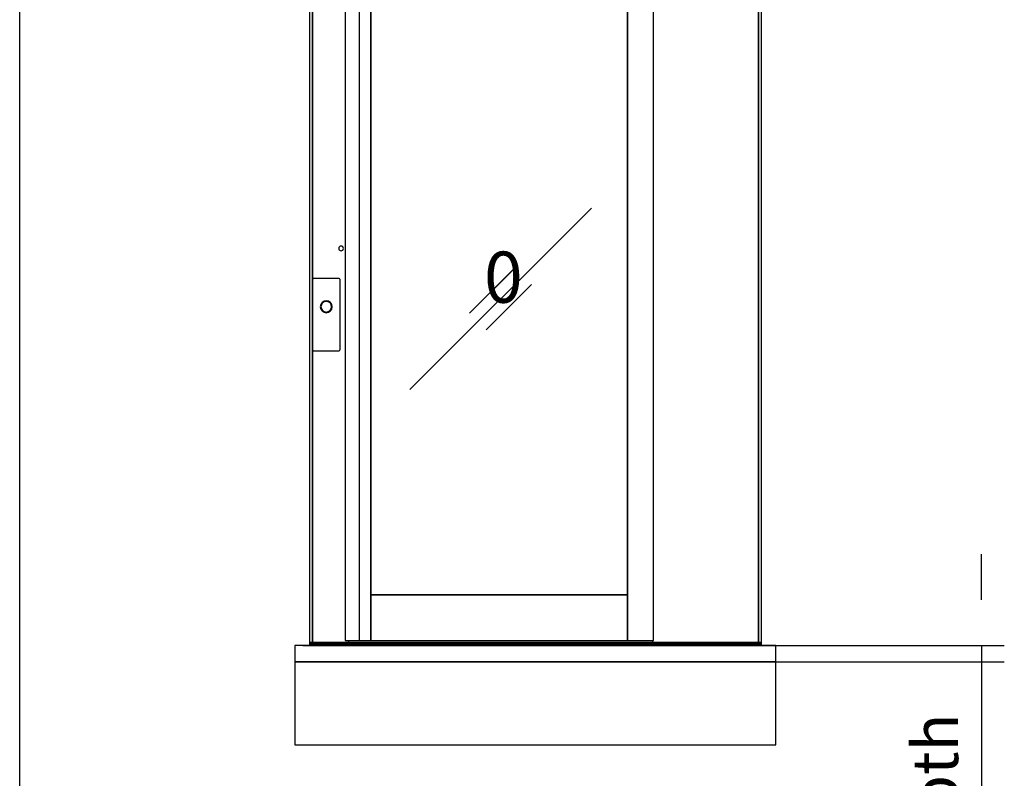
# Model space of a CAD drawing. Extents: x 5 to 1485, y 5 to 302.
# Drawn here: x 135 to 189, y 93 to 135 of the extents above; entities that cross this region are included whole.
import ezdxf

# ---------------------------------------------------------------- set-up
doc = ezdxf.new("R2010")
doc.units = 0
doc.header["$LTSCALE"] = 0.5
doc.header["$MEASUREMENT"] = 0
doc.layers.get('0').update_dxf_attribs({"linetype": 'CONTINUOUS'})
doc.layers.add('9', color=7, linetype='CONTINUOUS')
doc.styles.add('LD', font='ARIALUNI.TTF')
doc.dimstyles.new('LIFT', dxfattribs={"dimtxt": 2, "dimasz": 2.5, "dimexe": 1.25, "dimexo": 0, "dimgap": 0.5, "dimtad": 1, "dimdec": 0, "dimzin": 0, "dimdsep": 46, "dimtxsty": 'LD', "dimcen": 0, "dimdle": 3.5, "dimclrd": 1, "dimclre": 1, "dimclrt": 5, "dimadec": 0, "dimazin": 0, "dimtfac": 1, "dimtdec": 0, "dimtix": 1, "dimtmove": 1, "dimatfit": 3, "dimfxl": 1, "dimtolj": 1, "dimtzin": 0, "dimarcsym": 0})

# ---------------------------------------------------------------- blocks, each defined once
blk = doc.blocks.new('B1_LINE')
blk.add_line((0, 0), (0, 90))
blk = doc.blocks.new('LD_20210419062231_00000013')
blk.add_blockref('B1_LINE', (0, 0))
blk = doc.blocks.new('LD_20210419062231_0000006D')
for p, q in [((20.4, 4460), (-25, 4460)), ((-25, 4460), (-25, 4210)), ((1424.5, 4460), (1380.6, 4460)), ((1424.5, 4210), (1424.5, 4460)), ((-25, 4210), (20.4, 4210)), ((1380.6, 4210), (1424.5, 4210)), ((-25, 0), (-25, -250)), ((1424.5, 0), (-25, 0)), ((1424.5, -250), (1424.5, 0)), ((-25, -250), (1424.5, -250))]:
    blk.add_line(p, q)
blk = doc.blocks.new('*D236')
at = {"layer": '9', "color": 1}
for p, q in [((187.674, 102.955), (187.674, 105.455)), ((150.519, 100.455), (188.924, 100.455)), ((187.674, 100.455), (187.674, 99.545)), ((150.519, 99.545), (188.924, 99.545)), ((187.674, 99.545), (187.674, 70.673)), ((187.674, 97.045), (187.674, 94.545))]:
    blk.add_line(p, q, dxfattribs=at)
for p in [(150.529, 100.455), (150.529, 99.545)]:
    blk.add_point(p, dxfattribs=at)
for points in [[(187.674, 100.455), (187.257, 102.955), (188.091, 102.955), (187.674, 100.455)], [(187.674, 99.545), (188.091, 97.045), (187.257, 97.045), (187.674, 99.545)]]:
    blk.add_solid(points, dxfattribs=at)
at = {"layer": '9', "color": 5, "insert": (187.174, 83.609), "char_height": 2.5, "attachment_point": 8, "rotation": 90, "style": 'LD'}
blk.add_mtext('50 mm pit depth ', dxfattribs=at)
blk = doc.blocks.new('LD_20210419062231_00000072')
for p, q in [((-25, 0), (-25, -50)), ((1424.5, 0), (-25, 0)), ((1424.5, -50), (1424.5, 0)), ((-25, -50), (1424.5, -50))]:
    blk.add_line(p, q)
blk = doc.blocks.new('LD_20210419062231_00000073')
for p, q in [((-576.1, 2191.6), (-576.1, -9)), ((-567.1, 2191.6), (-567.1, 2067)), ((-567.1, 0), (-567.1, 2191.6)), ((776.9, 2191.6), (776.9, 0)), ((776.9, 2067), (776.9, 2191.6)), ((785.9, -9), (785.9, 2191.6)), ((-567.1, 2067), (-468.5, 2067)), ((-567.1, 2067), (-567.1, 0)), ((-468.5, 2067), (-567.1, 2067)), ((-425.5, 2076), (-468.5, 2076)), ((-468.5, 2076), (-468.5, 6)), ((-425.5, 6), (-425.5, 2076)), ((-390.5, 2076), (-425.5, 2076)), ((-390.5, 2076), (-390.5, 1979.3)), ((382.5, 2076), (-390.5, 2076)), ((-390.5, 6), (-390.5, 2076)), ((382.5, 1979.3), (382.5, 2076)), ((382.5, 2076), (382.5, 6)), ((460.5, 2076), (382.5, 2076)), ((460.5, 6), (460.5, 2076)), ((776.9, 2067), (460.5, 2067)), ((460.5, 2067), (776.9, 2067)), ((776.9, 0), (776.9, 2067)), ((-390.5, 1979.3), (-390.5, 143.5)), ((382.5, 1979.3), (-390.5, 1979.3)), ((-390.5, 1979.3), (382.5, 1979.3)), ((382.5, 143.5), (382.5, 1979.3)), ((273.3, 1308.3), (-273.3, 761.7)), ((-273.3, 761.7), (273.3, 1308.3)), ((273.3, 1308.3), (273.3, 1308.3)), ((-487.1, 1189.2), (-487.6, 1186.5)), ((-487.6, 1186.5), (-487.1, 1183.8)), ((-485.5, 1191.4), (-487.1, 1189.2)), ((-483.3, 1193), (-485.5, 1191.4)), ((-480.6, 1193.5), (-483.3, 1193)), ((-477.9, 1193), (-480.6, 1193.5)), ((-475.7, 1191.4), (-477.9, 1193)), ((-474.1, 1189.2), (-475.7, 1191.4)), ((-473.6, 1186.5), (-474.1, 1189.2)), ((-474.1, 1183.8), (-473.6, 1186.5)), ((-487.1, 1183.8), (-485.5, 1181.6)), ((-485.5, 1181.6), (-483.3, 1180)), ((-483.3, 1180), (-480.6, 1179.5)), ((-480.6, 1179.5), (-477.9, 1180)), ((-477.9, 1180), (-475.7, 1181.6)), ((-475.7, 1181.6), (-474.1, 1183.8)), ((43.3, 1128.4), (-93.4, 991.7)), ((-93.3, 991.6), (43.4, 1128.3)), ((43.4, 1128.3), (43.3, 1128.4)), ((93.3, 1078.4), (-43.4, 941.7)), ((-43.3, 941.6), (93.4, 1078.3)), ((93.4, 1078.3), (93.3, 1078.4)), ((-93.4, 991.7), (-93.3, 991.6)), ((-43.4, 941.7), (-43.3, 941.6)), ((-273.3, 761.7), (-273.3, 761.7)), ((-390.5, 143.5), (382.5, 143.5)), ((-390.5, 143.5), (-390.5, 6)), ((382.5, 143.5), (-390.5, 143.5)), ((382.5, 6), (382.5, 143.5)), ((784.4, 0), (-574.6, 0)), ((-574.6, 0), (-574.6, -0.8)), ((-468.5, 6), (-425.5, 6)), ((-457.1, 0), (-457.1, 6)), ((-425.5, 6), (-390.5, 6)), ((-390.5, 6), (382.5, 6)), ((382.5, 6), (460.5, 6)), ((457.1, 6), (457.1, 0)), ((784.4, -0.8), (784.4, 0)), ((-574.6, -0.8), (784.4, -0.8)), ((784.4, -0.8), (-574.6, -0.8)), ((-574.6, -0.8), (-574.6, -1.3)), ((784.4, -1.3), (-574.6, -1.3)), ((-574.6, -1.3), (-574.6, -2.1)), ((-574.6, -2.1), (784.4, -2.1)), ((784.4, -2.1), (-574.6, -2.1)), ((-574.6, -2.1), (-574.6, -3.4)), ((-574.6, -3.4), (784.4, -3.4)), ((784.4, -3.4), (-574.6, -3.4)), ((-574.6, -3.4), (-574.6, -3.5)), ((784.4, -3.5), (-574.6, -3.5)), ((-574.6, -3.5), (-574.6, -4.3)), ((-574.6, -4.3), (784.4, -4.3)), ((784.4, -4.3), (-574.6, -4.3)), ((-574.6, -4.3), (-574.6, -5.5)), ((-574.6, -5.5), (784.4, -5.5)), ((784.4, -5.5), (-574.6, -5.5)), ((-574.6, -5.5), (-574.6, -5.6)), ((784.4, -5.6), (-574.6, -5.6)), ((-574.6, -5.6), (-574.6, -7.8)), ((-574.6, -7.8), (784.4, -7.8)), ((784.4, -7.8), (-574.6, -7.8)), ((-574.6, -7.8), (-574.6, -7.9)), ((-574.6, -7.9), (784.4, -7.9)), ((784.4, -7.9), (-574.6, -7.9)), ((-574.6, -7.9), (-574.6, -8.1)), ((-574.6, -8.1), (784.4, -8.1)), ((784.4, -8.1), (-574.6, -8.1)), ((-574.6, -8.1), (-574.6, -8.4)), ((-574.6, -8.4), (784.4, -8.4)), ((784.4, -8.4), (-574.6, -8.4)), ((-574.6, -8.4), (-574.6, -8.6)), ((-574.6, -8.6), (784.4, -8.6)), ((784.4, -8.6), (-574.6, -8.6)), ((-574.6, -8.6), (-574.6, -8.8)), ((-574.6, -8.8), (784.4, -8.8)), ((784.4, -8.8), (-574.6, -8.8)), ((-574.6, -8.8), (-574.6, -9)), ((-574.6, -9), (784.4, -9)), ((784.4, -1.3), (784.4, -0.8)), ((784.4, -2.1), (784.4, -1.3)), ((784.4, -3.4), (784.4, -2.1)), ((784.4, -3.5), (784.4, -3.4)), ((784.4, -4.3), (784.4, -3.5)), ((784.4, -5.5), (784.4, -4.3)), ((784.4, -5.6), (784.4, -5.5)), ((784.4, -7.8), (784.4, -5.6)), ((784.4, -7.9), (784.4, -7.8)), ((784.4, -8.1), (784.4, -7.9)), ((784.4, -8.4), (784.4, -8.1)), ((784.4, -8.6), (784.4, -8.4)), ((784.4, -8.8), (784.4, -8.6)), ((784.4, -9), (784.4, -8.8))]:
    blk.add_line(p, q)
blk = doc.blocks.new('LD_20210419062232_00000000')
for p, q in [((-41.5, 81.6), (-41.7, 80.5)), ((-41.7, 80.5), (-41.7, -127.9)), ((-41.2, 82.6), (-41.5, 81.6)), ((-40.6, 83.6), (-41.2, 82.6)), ((-39.8, 84.4), (-40.6, 83.6)), ((-38.8, 85), (-39.8, 84.4)), ((-37.8, 85.4), (-38.8, 85)), ((-36.7, 85.5), (-37.8, 85.4)), ((36.7, 85.5), (-36.7, 85.5)), ((37.8, 85.4), (36.7, 85.5)), ((38.8, 85), (37.8, 85.4)), ((39.8, 84.4), (38.8, 85)), ((40.6, 83.6), (39.8, 84.4)), ((41.2, 82.6), (40.6, 83.6)), ((41.5, 81.6), (41.2, 82.6)), ((41.7, 80.5), (41.5, 81.6)), ((41.7, -127.9), (41.7, 80.5)), ((-16.6, 6.9), (-18, 0)), ((-18, 0), (-16.6, -6.9)), ((-12.7, 12.7), (-16.6, 6.9)), ((-14.8, 6.1), (-16, 0)), ((-16, 0), (-14.8, -6.1)), ((-11.3, 11.3), (-14.8, 6.1)), ((-6.9, 16.6), (-12.7, 12.7)), ((-6.1, 14.8), (-11.3, 11.3)), ((0, 18), (-6.9, 16.6)), ((0, 16), (-6.1, 14.8)), ((6.9, 16.6), (0, 18)), ((6.1, 14.8), (0, 16)), ((11.3, 11.3), (6.1, 14.8)), ((12.7, 12.7), (6.9, 16.6)), ((14.8, 6.1), (11.3, 11.3)), ((16.6, 6.9), (12.7, 12.7)), ((16, 0), (14.8, 6.1)), ((14.8, -6.1), (16, 0)), ((18, 0), (16.6, 6.9)), ((16.6, -6.9), (18, 0)), ((-16.6, -6.9), (-12.7, -12.7)), ((-14.8, -6.1), (-11.3, -11.3)), ((-12.7, -12.7), (-6.9, -16.6)), ((-11.3, -11.3), (-6.1, -14.8)), ((-6.9, -16.6), (0, -18)), ((-6.1, -14.8), (0, -16)), ((0, -16), (6.1, -14.8)), ((0, -18), (6.9, -16.6)), ((6.1, -14.8), (11.3, -11.3)), ((6.9, -16.6), (12.7, -12.7)), ((11.3, -11.3), (14.8, -6.1)), ((12.7, -12.7), (16.6, -6.9)), ((-41.7, -127.9), (-41.5, -129)), ((-41.5, -129), (-41.2, -130)), ((-41.2, -130), (-40.6, -131)), ((-40.6, -131), (-39.8, -131.8)), ((-39.8, -131.8), (-38.8, -132.4)), ((-38.8, -132.4), (-37.8, -132.7)), ((-37.8, -132.7), (-36.7, -132.9)), ((-36.7, -132.9), (36.7, -132.9)), ((36.7, -132.9), (37.8, -132.7)), ((37.8, -132.7), (38.8, -132.4)), ((38.8, -132.4), (39.8, -131.8)), ((39.8, -131.8), (40.6, -131)), ((40.6, -131), (41.2, -130)), ((41.2, -130), (41.5, -129)), ((41.5, -129), (41.7, -127.9))]:
    blk.add_line(p, q)

msp = doc.modelspace()

# ---------------------------------------------------------------- block references
for name, p, xscale, yscale, zscale in [('LD_20210419062231_00000013', (135, 55), 2.3, 2.3, 2.3), ('LD_20210419062231_0000006D', (150.519, 99.545), 0.01818181818181818, 0.01818181818181818, 0.01818181818181818), ('LD_20210419062231_00000073', (161.339, 100.618), 0.01818181818181818, 0.01818181818181818, 0.01818181818181818), ('LD_20210419062232_00000000', (151.792, 119), 0.01818181818181818, 0.01818181818181818, 0.01818181818181818), ('LD_20210419062231_00000072', (150.519, 100.455), 0.01818181818181818, 0.01818181818181818, 0.01818181818181818)]:
    msp.add_blockref(name, p, dxfattribs=dict(xscale=xscale, yscale=yscale, zscale=zscale))

# ---------------------------------------------------------------- texts
at = {"insert": (160.43, 120.618), "char_height": 2.8, "attachment_point": 4, "style": 'LD'}
msp.add_mtext('\\fArial Unicode MS|b1|i0|u0;\\C256;0', dxfattribs=at)

# ---------------------------------------------------------------- dimensions: what is measured, and where the dimension line sits
at = {"layer": '9'}
dim = msp.add_linear_dim(base=(187.674, 100), p1=(150.519, 99.545), p2=(150.519, 100.455), angle=90, text='<> mm pit depth ', dimstyle='LIFT', override={"dimscale": 1, "dimtxt": 2.5, "dimjust": 1, "dimlfac": 55, "dimtix": 0}, dxfattribs=at)
dim.commit()
dim.dimension.update_dxf_attribs({"geometry": '*D236', "text_midpoint": (187.674, 100)})

doc.saveas('drawing.dxf')
